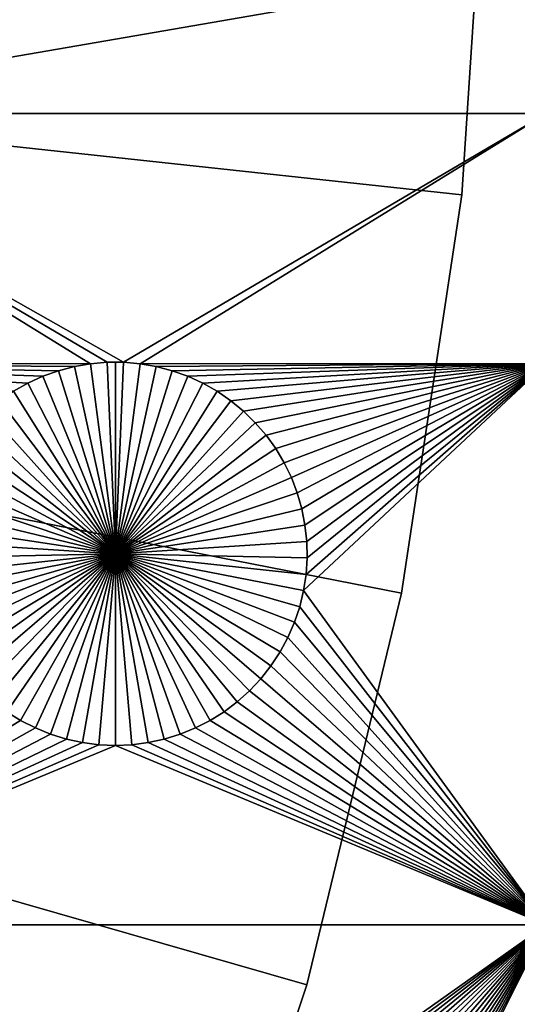
# Model space of a CAD drawing. Extents: x -150 to 150, y -120 to 120.
# Drawn here: x 73 to 82, y -23 to -6 of the extents above; entities that cross this region are included whole.
import ezdxf

# ---------------------------------------------------------------- set-up
doc = ezdxf.new("R2010")
doc.units = 0
doc.header["$MEASUREMENT"] = 0
for name, color, linetype in [('L1', 7, 'Continuous'), ('L2', 7, 'Continuous'), ('L3', 7, 'Continuous')]:
    doc.layers.add(name, color=color, linetype=linetype)

msp = doc.modelspace()

# ---------------------------------------------------------------- linework, layer by layer
at = {"layer": 'L1', "color": 7}
for points in [[(116, -101, 4.3), (116, 101, 4.3), (-116, -101, 4.3)], [(-116, -101, 4.3), (116, 101, 4.3), (-116, 101, 4.3)], [(67.5, -7.339153, 2), (67.5, -4.742221, 2), (82.5, -4.742221, 2)], [(67.5, -7.339153, 2), (82.5, -4.742221, 2), (82.5, -7.339153, 2)], [(67.5, -11.68787, 2), (67.5, -7.339153, 2), (74.57055, -11.6922, 2)], [(82.5, -7.339153, 2), (75.1435, -11.66753, 2), (67.5, -7.339153, 2)], [(67.5, -7.339153, 2), (75.1435, -11.66753, 2), (74.8565, -11.66753, 2)], [(67.5, -7.339153, 2), (74.8565, -11.66753, 2), (74.57055, -11.6922, 2)], [(82.5, -7.339153, 2), (75.42945, -11.6922, 2), (75.1435, -11.66753, 2)], [(82.5, -11.68787, 2), (75.42945, -11.6922, 2), (82.5, -7.339153, 2)], [(67.5, -11.68787, 2), (74.57055, -11.6922, 2), (74.28779, -11.74136, 2)], [(74.28779, -11.74136, 2), (74.0103, -11.81465, 2), (67.5, -11.68787, 2)], [(67.5, -11.68787, 2), (74.0103, -11.81465, 2), (73.74013, -11.91152, 2)], [(67.5, -11.68787, 2), (73.74013, -11.91152, 2), (73.47929, -12.03126, 2)], [(73.47929, -12.03126, 2), (73.22972, -12.17297, 2), (67.5, -11.68787, 2)], [(74.0103, -11.81465, 2), (74.0103, -11.81465, -3), (73.74013, -11.91152, -3)], [(74.0103, -11.81465, 2), (73.74013, -11.91152, -3), (73.74013, -11.91152, 2)], [(75, -15, -3), (73.74013, -11.91152, -3), (74.0103, -11.81465, -3)], [(74.28779, -11.74136, 2), (74.28779, -11.74136, -3), (74.0103, -11.81465, -3)], [(74.28779, -11.74136, 2), (74.0103, -11.81465, -3), (74.0103, -11.81465, 2)], [(74.0103, -11.81465, -3), (74.28779, -11.74136, -3), (75, -15, -3)], [(74.57055, -11.6922, 2), (74.57055, -11.6922, -3), (74.28779, -11.74136, -3)], [(74.57055, -11.6922, 2), (74.28779, -11.74136, -3), (74.28779, -11.74136, 2)], [(75, -15, -3), (74.28779, -11.74136, -3), (74.57055, -11.6922, -3)], [(74.8565, -11.66753, 2), (74.8565, -11.66753, -3), (74.57055, -11.6922, -3)], [(74.8565, -11.66753, 2), (74.57055, -11.6922, -3), (74.57055, -11.6922, 2)], [(75, -15, -3), (74.57055, -11.6922, -3), (74.8565, -11.66753, -3)], [(75, -11.66444, -3), (74.8565, -11.66753, -3), (74.8565, -11.66753, 2)], [(75.1435, -11.66753, 2), (75, -11.66444, -3), (74.8565, -11.66753, 2)], [(75, -11.66444, -3), (75, -15, -3), (74.8565, -11.66753, -3)], [(75.1435, -11.66753, 2), (75.1435, -11.66753, -3), (75, -11.66444, -3)], [(75, -11.66444, -3), (75.1435, -11.66753, -3), (75, -15, -3)], [(75.1435, -11.66753, -3), (75.42945, -11.6922, -3), (75, -15, -3)], [(75, -15, -3), (75.42945, -11.6922, -3), (75.71221, -11.74136, -3)], [(75, -15, -3), (75.71221, -11.74136, -3), (75.9897, -11.81465, -3)], [(75.9897, -11.81465, -3), (76.25987, -11.91152, -3), (75, -15, -3)], [(75.42945, -11.6922, 2), (75.42945, -11.6922, -3), (75.1435, -11.66753, -3)], [(75.42945, -11.6922, 2), (75.1435, -11.66753, -3), (75.1435, -11.66753, 2)], [(82.5, -11.68787, 2), (75.71221, -11.74136, 2), (75.42945, -11.6922, 2)], [(75.71221, -11.74136, 2), (75.71221, -11.74136, -3), (75.42945, -11.6922, -3)], [(75.71221, -11.74136, 2), (75.42945, -11.6922, -3), (75.42945, -11.6922, 2)], [(75.9897, -11.81465, 2), (75.71221, -11.74136, 2), (82.5, -11.68787, 2)], [(75.9897, -11.81465, 2), (75.9897, -11.81465, -3), (75.71221, -11.74136, -3)], [(75.9897, -11.81465, 2), (75.71221, -11.74136, -3), (75.71221, -11.74136, 2)], [(82.5, -11.68787, 2), (76.25987, -11.91152, 2), (75.9897, -11.81465, 2)], [(76.25987, -11.91152, 2), (76.25987, -11.91152, -3), (75.9897, -11.81465, -3)], [(76.25987, -11.91152, 2), (75.9897, -11.81465, -3), (75.9897, -11.81465, 2)], [(82.5, -11.68787, 2), (76.5207, -12.03126, 2), (76.25987, -11.91152, 2)], [(76.77028, -12.17297, 2), (76.5207, -12.03126, 2), (82.5, -11.68787, 2)], [(82.5, -11.68787, 2), (77.00676, -12.33562, 2), (76.77028, -12.17297, 2)], [(82.5, -11.68787, 2), (77.22837, -12.51799, 2), (77.00676, -12.33562, 2)], [(77.43348, -12.71874, 2), (77.22837, -12.51799, 2), (82.5, -11.68787, 2)], [(82.5, -11.68787, 2), (77.62059, -12.93638, 2), (77.43348, -12.71874, 2)], [(82.5, -11.68787, 2), (77.78829, -13.1693, 2), (77.62059, -12.93638, 2)], [(77.93534, -13.41577, 2), (77.78829, -13.1693, 2), (82.5, -11.68787, 2)], [(82.5, -11.68787, 2), (78.06066, -13.67397, 2), (77.93534, -13.41577, 2)], [(78.16332, -13.94199, 2), (78.06066, -13.67397, 2), (82.5, -11.68787, 2)], [(82.5, -11.68787, 2), (78.24256, -14.21784, 2), (78.16332, -13.94199, 2)], [(82.5, -11.68787, 2), (78.29779, -14.49948, 2), (78.24256, -14.21784, 2)], [(82.5, -21.45826, 2), (78.27321, -15.64194, 2), (82.5, -11.68787, 2)], [(82.5, -11.68787, 2), (78.27321, -15.64194, 2), (78.31628, -15.35818, 2)], [(78.32862, -14.78483, 2), (78.29779, -14.49948, 2), (82.5, -11.68787, 2)], [(82.5, -11.68787, 2), (78.31628, -15.35818, 2), (78.33479, -15.07177, 2)], [(78.33479, -15.07177, 2), (78.32862, -14.78483, 2), (82.5, -11.68787, 2)], [(73.74013, -11.91152, 2), (73.74013, -11.91152, -3), (73.47929, -12.03126, -3)], [(73.74013, -11.91152, 2), (73.47929, -12.03126, -3), (73.47929, -12.03126, 2)], [(75, -15, -3), (73.47929, -12.03126, -3), (73.74013, -11.91152, -3)], [(75, -15, -3), (76.25987, -11.91152, -3), (76.5207, -12.03126, -3)], [(76.5207, -12.03126, 2), (76.5207, -12.03126, -3), (76.25987, -11.91152, -3)], [(76.5207, -12.03126, 2), (76.25987, -11.91152, -3), (76.25987, -11.91152, 2)], [(73.47929, -12.03126, 2), (73.47929, -12.03126, -3), (73.22972, -12.17297, -3)], [(73.47929, -12.03126, 2), (73.22972, -12.17297, -3), (73.22972, -12.17297, 2)], [(73.22972, -12.17297, -3), (73.47929, -12.03126, -3), (75, -15, -3)], [(75, -15, -3), (76.5207, -12.03126, -3), (76.77028, -12.17297, -3)], [(76.77028, -12.17297, 2), (76.77028, -12.17297, -3), (76.5207, -12.03126, -3)], [(76.77028, -12.17297, 2), (76.5207, -12.03126, -3), (76.5207, -12.03126, 2)], [(75, -15, -3), (72.77163, -12.51799, -3), (72.99324, -12.33562, -3)], [(75, -15, -3), (72.99324, -12.33562, -3), (73.22972, -12.17297, -3)], [(76.77028, -12.17297, -3), (77.00676, -12.33562, -3), (75, -15, -3)], [(75, -15, -3), (77.00676, -12.33562, -3), (77.22837, -12.51799, -3)], [(77.00676, -12.33562, 2), (77.00676, -12.33562, -3), (76.77028, -12.17297, -3)], [(77.00676, -12.33562, 2), (76.77028, -12.17297, -3), (76.77028, -12.17297, 2)], [(77.22837, -12.51799, 2), (77.22837, -12.51799, -3), (77.00676, -12.33562, -3)], [(77.22837, -12.51799, 2), (77.00676, -12.33562, -3), (77.00676, -12.33562, 2)], [(72.56652, -12.71874, -3), (72.77163, -12.51799, -3), (75, -15, -3)], [(75, -15, -3), (77.22837, -12.51799, -3), (77.43348, -12.71874, -3)], [(77.43348, -12.71874, 2), (77.43348, -12.71874, -3), (77.22837, -12.51799, -3)], [(77.43348, -12.71874, 2), (77.22837, -12.51799, -3), (77.22837, -12.51799, 2)], [(75, -15, -3), (72.37942, -12.93638, -3), (72.56652, -12.71874, -3)], [(77.43348, -12.71874, -3), (77.62059, -12.93638, -3), (75, -15, -3)], [(77.62059, -12.93638, 2), (77.62059, -12.93638, -3), (77.43348, -12.71874, -3)], [(77.62059, -12.93638, 2), (77.43348, -12.71874, -3), (77.43348, -12.71874, 2)], [(75, -15, -3), (72.21172, -13.1693, -3), (72.37942, -12.93638, -3)], [(75, -15, -3), (77.62059, -12.93638, -3), (77.78829, -13.1693, -3)], [(77.78829, -13.1693, 2), (77.78829, -13.1693, -3), (77.62059, -12.93638, -3)], [(77.78829, -13.1693, 2), (77.62059, -12.93638, -3), (77.62059, -12.93638, 2)], [(72.06466, -13.41577, -3), (72.21172, -13.1693, -3), (75, -15, -3)], [(75, -15, -3), (77.78829, -13.1693, -3), (77.93534, -13.41577, -3)], [(77.93534, -13.41577, 2), (77.93534, -13.41577, -3), (77.78829, -13.1693, -3)], [(77.93534, -13.41577, 2), (77.78829, -13.1693, -3), (77.78829, -13.1693, 2)], [(75, -15, -3), (71.93934, -13.67397, -3), (72.06466, -13.41577, -3)], [(77.93534, -13.41577, -3), (78.06066, -13.67397, -3), (75, -15, -3)], [(78.06066, -13.67397, 2), (78.06066, -13.67397, -3), (77.93534, -13.41577, -3)], [(78.06066, -13.67397, 2), (77.93534, -13.41577, -3), (77.93534, -13.41577, 2)], [(75, -15, -3), (71.83668, -13.94199, -3), (71.93934, -13.67397, -3)], [(75, -15, -3), (78.06066, -13.67397, -3), (78.16332, -13.94199, -3)], [(78.16332, -13.94199, 2), (78.16332, -13.94199, -3), (78.06066, -13.67397, -3)], [(78.16332, -13.94199, 2), (78.06066, -13.67397, -3), (78.06066, -13.67397, 2)], [(71.75744, -14.21784, -3), (71.83668, -13.94199, -3), (75, -15, -3)], [(75, -15, -3), (78.16332, -13.94199, -3), (78.24256, -14.21784, -3)], [(78.24256, -14.21784, 2), (78.24256, -14.21784, -3), (78.16332, -13.94199, -3)], [(78.24256, -14.21784, 2), (78.16332, -13.94199, -3), (78.16332, -13.94199, 2)], [(75, -15, -3), (71.7022, -14.49948, -3), (71.75744, -14.21784, -3)], [(78.24256, -14.21784, -3), (78.29779, -14.49948, -3), (75, -15, -3)], [(78.29779, -14.49948, 2), (78.29779, -14.49948, -3), (78.24256, -14.21784, -3)], [(78.29779, -14.49948, 2), (78.24256, -14.21784, -3), (78.24256, -14.21784, 2)], [(75, -15, -3), (71.67138, -14.78483, -3), (71.7022, -14.49948, -3)], [(75, -15, -3), (78.29779, -14.49948, -3), (78.32862, -14.78483, -3)], [(78.32862, -14.78483, 2), (78.32862, -14.78483, -3), (78.29779, -14.49948, -3)], [(78.32862, -14.78483, 2), (78.29779, -14.49948, -3), (78.29779, -14.49948, 2)], [(71.66521, -15.07177, -3), (71.67138, -14.78483, -3), (75, -15, -3)], [(75, -15, -3), (78.32862, -14.78483, -3), (78.33479, -15.07177, -3)], [(78.33479, -15.07177, 2), (78.33479, -15.07177, -3), (78.32862, -14.78483, -3)], [(78.33479, -15.07177, 2), (78.32862, -14.78483, -3), (78.32862, -14.78483, 2)], [(75, -15, -3), (71.68372, -15.35818, -3), (71.66521, -15.07177, -3)], [(75, -15, -3), (71.72679, -15.64194, -3), (71.68372, -15.35818, -3)], [(71.79409, -15.92094, -3), (71.72679, -15.64194, -3), (75, -15, -3)], [(75, -15, -3), (71.88512, -16.19313, -3), (71.79409, -15.92094, -3)], [(75, -15, -3), (71.99922, -16.45648, -3), (71.88512, -16.19313, -3)], [(72.13554, -16.70905, -3), (71.99922, -16.45648, -3), (75, -15, -3)], [(75, -15, -3), (72.29306, -16.94896, -3), (72.13554, -16.70905, -3)], [(75, -15, -3), (72.47062, -17.17445, -3), (72.29306, -16.94896, -3)], [(72.66691, -17.38384, -3), (72.47062, -17.17445, -3), (75, -15, -3)], [(75, -15, -3), (72.88048, -17.57558, -3), (72.66691, -17.38384, -3)], [(75, -15, -3), (73.10973, -17.74825, -3), (72.88048, -17.57558, -3)], [(73.35298, -17.90057, -3), (73.10973, -17.74825, -3), (75, -15, -3)], [(75, -15, -3), (73.60842, -18.03142, -3), (73.35298, -17.90057, -3)], [(75, -15, -3), (73.87417, -18.13982, -3), (73.60842, -18.03142, -3)], [(74.14825, -18.22498, -3), (73.87417, -18.13982, -3), (75, -15, -3)], [(75, -15, -3), (74.42864, -18.28626, -3), (74.14825, -18.22498, -3)], [(75, -15, -3), (74.71326, -18.32321, -3), (74.42864, -18.28626, -3)], [(75, -18.33556, -3), (74.71326, -18.32321, -3), (75, -15, -3)], [(75.85175, -18.22498, -3), (75.57136, -18.28626, -3), (75, -15, -3)], [(75, -15, -3), (75.57136, -18.28626, -3), (75.28674, -18.32321, -3)], [(75, -15, -3), (75.28674, -18.32321, -3), (75, -18.33556, -3)], [(76.64702, -17.90057, -3), (76.39158, -18.03142, -3), (75, -15, -3)], [(75, -15, -3), (76.39158, -18.03142, -3), (76.12583, -18.13982, -3)], [(75, -15, -3), (76.12583, -18.13982, -3), (75.85175, -18.22498, -3)], [(77.33309, -17.38384, -3), (77.11952, -17.57558, -3), (75, -15, -3)], [(75, -15, -3), (77.11952, -17.57558, -3), (76.89027, -17.74825, -3)], [(75, -15, -3), (76.89027, -17.74825, -3), (76.64702, -17.90057, -3)], [(77.86446, -16.70905, -3), (77.70694, -16.94896, -3), (75, -15, -3)], [(75, -15, -3), (77.70694, -16.94896, -3), (77.52938, -17.17445, -3)], [(75, -15, -3), (77.52938, -17.17445, -3), (77.33309, -17.38384, -3)], [(78.20591, -15.92094, -3), (78.11487, -16.19313, -3), (75, -15, -3)], [(75, -15, -3), (78.11487, -16.19313, -3), (78.00078, -16.45648, -3)], [(75, -15, -3), (78.00078, -16.45648, -3), (77.86446, -16.70905, -3)], [(78.33479, -15.07177, -3), (78.31628, -15.35818, -3), (75, -15, -3)], [(75, -15, -3), (78.31628, -15.35818, -3), (78.27321, -15.64194, -3)], [(75, -15, -3), (78.27321, -15.64194, -3), (78.20591, -15.92094, -3)], [(78.31628, -15.35818, 2), (78.31628, -15.35818, -3), (78.33479, -15.07177, -3)], [(78.31628, -15.35818, 2), (78.33479, -15.07177, -3), (78.33479, -15.07177, 2)], [(78.27321, -15.64194, 2), (78.27321, -15.64194, -3), (78.31628, -15.35818, -3)], [(78.27321, -15.64194, 2), (78.31628, -15.35818, -3), (78.31628, -15.35818, 2)], [(82.5, -21.45826, 2), (78.20591, -15.92094, 2), (78.27321, -15.64194, 2)], [(78.20591, -15.92094, 2), (78.20591, -15.92094, -3), (78.27321, -15.64194, -3)], [(78.20591, -15.92094, 2), (78.27321, -15.64194, -3), (78.27321, -15.64194, 2)], [(78.11487, -16.19313, 2), (78.20591, -15.92094, 2), (82.5, -21.45826, 2)], [(78.11487, -16.19313, 2), (78.11487, -16.19313, -3), (78.20591, -15.92094, -3)], [(78.11487, -16.19313, 2), (78.20591, -15.92094, -3), (78.20591, -15.92094, 2)], [(82.5, -21.45826, 2), (78.00078, -16.45648, 2), (78.11487, -16.19313, 2)], [(78.00078, -16.45648, 2), (78.00078, -16.45648, -3), (78.11487, -16.19313, -3)], [(78.00078, -16.45648, 2), (78.11487, -16.19313, -3), (78.11487, -16.19313, 2)], [(82.5, -21.45826, 2), (77.86446, -16.70905, 2), (78.00078, -16.45648, 2)], [(77.86446, -16.70905, 2), (77.86446, -16.70905, -3), (78.00078, -16.45648, -3)], [(77.86446, -16.70905, 2), (78.00078, -16.45648, -3), (78.00078, -16.45648, 2)], [(77.70694, -16.94896, 2), (77.86446, -16.70905, 2), (82.5, -21.45826, 2)], [(77.70694, -16.94896, 2), (77.70694, -16.94896, -3), (77.86446, -16.70905, -3)], [(77.70694, -16.94896, 2), (77.86446, -16.70905, -3), (77.86446, -16.70905, 2)], [(82.5, -21.45826, 2), (77.52938, -17.17445, 2), (77.70694, -16.94896, 2)], [(77.52938, -17.17445, 2), (77.52938, -17.17445, -3), (77.70694, -16.94896, -3)], [(77.52938, -17.17445, 2), (77.70694, -16.94896, -3), (77.70694, -16.94896, 2)], [(82.5, -21.45826, 2), (77.33309, -17.38384, 2), (77.52938, -17.17445, 2)], [(77.33309, -17.38384, 2), (77.33309, -17.38384, -3), (77.52938, -17.17445, -3)], [(77.33309, -17.38384, 2), (77.52938, -17.17445, -3), (77.52938, -17.17445, 2)], [(77.11952, -17.57558, 2), (77.33309, -17.38384, 2), (82.5, -21.45826, 2)], [(77.11952, -17.57558, 2), (77.11952, -17.57558, -3), (77.33309, -17.38384, -3)], [(77.11952, -17.57558, 2), (77.33309, -17.38384, -3), (77.33309, -17.38384, 2)], [(82.5, -21.45826, 2), (76.89027, -17.74825, 2), (77.11952, -17.57558, 2)], [(76.89027, -17.74825, 2), (76.89027, -17.74825, -3), (77.11952, -17.57558, -3)], [(76.89027, -17.74825, 2), (77.11952, -17.57558, -3), (77.11952, -17.57558, 2)], [(67.5, -21.45826, 2), (73.10973, -17.74825, 2), (73.35298, -17.90057, 2)], [(73.10973, -17.74825, 2), (73.10973, -17.74825, -3), (73.35298, -17.90057, -3)], [(73.10973, -17.74825, 2), (73.35298, -17.90057, -3), (73.35298, -17.90057, 2)], [(82.5, -21.45826, 2), (76.64702, -17.90057, 2), (76.89027, -17.74825, 2)], [(76.64702, -17.90057, 2), (76.64702, -17.90057, -3), (76.89027, -17.74825, -3)], [(76.64702, -17.90057, 2), (76.89027, -17.74825, -3), (76.89027, -17.74825, 2)], [(73.35298, -17.90057, 2), (73.60842, -18.03142, 2), (67.5, -21.45826, 2)], [(73.35298, -17.90057, 2), (73.35298, -17.90057, -3), (73.60842, -18.03142, -3)], [(73.35298, -17.90057, 2), (73.60842, -18.03142, -3), (73.60842, -18.03142, 2)], [(76.39158, -18.03142, 2), (76.64702, -17.90057, 2), (82.5, -21.45826, 2)], [(76.39158, -18.03142, 2), (76.39158, -18.03142, -3), (76.64702, -17.90057, -3)], [(76.39158, -18.03142, 2), (76.64702, -17.90057, -3), (76.64702, -17.90057, 2)], [(73.60842, -18.03142, 2), (73.87417, -18.13982, 2), (67.5, -21.45826, 2)], [(67.5, -21.45826, 2), (73.87417, -18.13982, 2), (74.14825, -18.22498, 2)], [(73.60842, -18.03142, 2), (73.60842, -18.03142, -3), (73.87417, -18.13982, -3)], [(73.60842, -18.03142, 2), (73.87417, -18.13982, -3), (73.87417, -18.13982, 2)], [(73.87417, -18.13982, 2), (73.87417, -18.13982, -3), (74.14825, -18.22498, -3)], [(73.87417, -18.13982, 2), (74.14825, -18.22498, -3), (74.14825, -18.22498, 2)], [(82.5, -21.45826, 2), (75.85175, -18.22498, 2), (76.12583, -18.13982, 2)], [(75.85175, -18.22498, 2), (75.85175, -18.22498, -3), (76.12583, -18.13982, -3)], [(75.85175, -18.22498, 2), (76.12583, -18.13982, -3), (76.12583, -18.13982, 2)], [(82.5, -21.45826, 2), (76.12583, -18.13982, 2), (76.39158, -18.03142, 2)], [(76.12583, -18.13982, 2), (76.12583, -18.13982, -3), (76.39158, -18.03142, -3)], [(76.12583, -18.13982, 2), (76.39158, -18.03142, -3), (76.39158, -18.03142, 2)], [(67.5, -21.45826, 2), (74.14825, -18.22498, 2), (74.42864, -18.28626, 2)], [(74.42864, -18.28626, 2), (74.71326, -18.32321, 2), (67.5, -21.45826, 2)], [(67.5, -21.45826, 2), (74.71326, -18.32321, 2), (75, -18.33556, 2)], [(74.14825, -18.22498, 2), (74.14825, -18.22498, -3), (74.42864, -18.28626, -3)], [(74.14825, -18.22498, 2), (74.42864, -18.28626, -3), (74.42864, -18.28626, 2)], [(74.42864, -18.28626, 2), (74.42864, -18.28626, -3), (74.71326, -18.32321, -3)], [(74.42864, -18.28626, 2), (74.71326, -18.32321, -3), (74.71326, -18.32321, 2)], [(74.71326, -18.32321, 2), (74.71326, -18.32321, -3), (75, -18.33556, -3)], [(74.71326, -18.32321, 2), (75, -18.33556, -3), (75, -18.33556, 2)], [(82.5, -21.45826, 2), (75, -18.33556, 2), (75.28674, -18.32321, 2)], [(75, -18.33556, 2), (75, -18.33556, -3), (75.28674, -18.32321, -3)], [(75, -18.33556, 2), (75.28674, -18.32321, -3), (75.28674, -18.32321, 2)], [(82.5, -21.45826, 2), (75.28674, -18.32321, 2), (75.57136, -18.28626, 2)], [(75.28674, -18.32321, 2), (75.28674, -18.32321, -3), (75.57136, -18.28626, -3)], [(75.28674, -18.32321, 2), (75.57136, -18.28626, -3), (75.57136, -18.28626, 2)], [(75.57136, -18.28626, 2), (75.85175, -18.22498, 2), (82.5, -21.45826, 2)], [(75.57136, -18.28626, 2), (75.57136, -18.28626, -3), (75.85175, -18.22498, -3)], [(75.57136, -18.28626, 2), (75.85175, -18.22498, -3), (75.85175, -18.22498, 2)], [(67.5, -21.45826, 2), (75, -18.33556, 2), (82.5, -21.45826, 2)], [(74.57055, -26.6922, 2), (74.28779, -26.74136, 2), (67.5, -21.45826, 2)], [(74.28779, -26.74136, 2), (74.0103, -26.81465, 2), (67.5, -21.45826, 2)], [(67.5, -21.45826, 2), (74.0103, -26.81465, 2), (73.74013, -26.91152, 2)], [(67.5, -21.45826, 2), (73.74013, -26.91152, 2), (73.47929, -27.03126, 2)], [(73.47929, -27.03126, 2), (73.22972, -27.17297, 2), (67.5, -21.45826, 2)], [(82.5, -21.45826, 2), (75.1435, -26.66753, 2), (67.5, -21.45826, 2)], [(67.5, -21.45826, 2), (75.1435, -26.66753, 2), (74.8565, -26.66753, 2)], [(67.5, -21.45826, 2), (74.8565, -26.66753, 2), (74.57055, -26.6922, 2)], [(82.5, -21.45826, 2), (75.42945, -26.6922, 2), (75.1435, -26.66753, 2)], [(75.71221, -26.74136, 2), (75.42945, -26.6922, 2), (82.5, -21.45826, 2)], [(82.5, -21.45826, 2), (75.9897, -26.81465, 2), (75.71221, -26.74136, 2)], [(82.5, -21.45826, 2), (76.25987, -26.91152, 2), (75.9897, -26.81465, 2)], [(76.5207, -27.03126, 2), (76.25987, -26.91152, 2), (82.5, -21.45826, 2)], [(82.5, -21.45826, 2), (76.77028, -27.17297, 2), (76.5207, -27.03126, 2)], [(82.5, -21.45826, 2), (77.00676, -27.33562, 2), (76.77028, -27.17297, 2)], [(77.22837, -27.51799, 2), (77.00676, -27.33562, 2), (82.5, -21.45826, 2)], [(82.5, -21.45826, 2), (77.43348, -27.71874, 2), (77.22837, -27.51799, 2)], [(82.5, -21.45826, 2), (77.62059, -27.93638, 2), (77.43348, -27.71874, 2)], [(77.78829, -28.1693, 2), (77.62059, -27.93638, 2), (82.5, -21.45826, 2)], [(82.5, -21.45826, 2), (77.93534, -28.41577, 2), (77.78829, -28.1693, 2)], [(82.5, -21.45826, 2), (78.06066, -28.67397, 2), (77.93534, -28.41577, 2)], [(78.16332, -28.94199, 2), (78.06066, -28.67397, 2), (82.5, -21.45826, 2)], [(82.5, -21.45826, 2), (78.24256, -29.21784, 2), (78.16332, -28.94199, 2)], [(82.5, -21.45826, 2), (78.29779, -29.49948, 2), (78.24256, -29.21784, 2)], [(82.5, -21.45826, 2), (78.32862, -29.78483, 2), (78.29779, -29.49948, 2)], [(82.5, -34.24955, 2), (78.32862, -29.78483, 2), (82.5, -21.45826, 2)]]:
    msp.add_3dface(points, dxfattribs=at)
at = {"layer": 'L2', "color": 250}
for points in [[(150, -120, 15.5), (150, 120, 15.5), (-150, -120, 15.5)], [(-150, -120, 15.5), (150, 120, 15.5), (-150, 120, 15.5)], [(149.7294, 119.7294), (149.7294, -119.7294), (-149.7294, 119.7294)], [(-149.7294, 119.7294), (149.7294, -119.7294), (-149.7294, -119.7294)]]:
    msp.add_3dface(points, dxfattribs=at)
at = {"layer": 'L3', "color": 7}
for points in [[(79.97648, -15.6848, 42.35), (81.02876, -8.75158, 42.35), (0, 0, 42.35)], [(0, 0, 42.35), (81.02876, -8.75158, 42.35), (81.48114, -1.753562, 42.35)], [(73.31992, -35.58708, 42.35), (76.10773, -29.15241, 42.35), (0, 0, 42.35)], [(0, 0, 42.35), (76.10773, -29.15241, 42.35), (78.33207, -22.5019, 42.35)], [(0, 0, 42.35), (78.33207, -22.5019, 42.35), (79.97648, -15.6848, 42.35)], [(78.33207, -22.5019, 17.35), (76.10773, -29.15241, 17.35), (0, 0, 17.35)], [(0, 0, 17.35), (76.10773, -29.15241, 17.35), (73.31992, -35.58708, 17.35)], [(81.48114, -1.753562, 17.35), (81.02876, -8.75158, 17.35), (0, 0, 17.35)], [(0, 0, 17.35), (81.02876, -8.75158, 17.35), (79.97648, -15.6848, 17.35)], [(0, 0, 17.35), (79.97648, -15.6848, 17.35), (78.33207, -22.5019, 17.35)], [(81.48114, -1.753562, 17.35), (81.48114, -1.753562, 42.35), (81.02876, -8.75158, 42.35)], [(81.48114, -1.753562, 17.35), (81.02876, -8.75158, 42.35), (81.02876, -8.75158, 17.35)], [(81.02876, -8.75158, 17.35), (81.02876, -8.75158, 42.35), (79.97648, -15.6848, 42.35)], [(81.02876, -8.75158, 17.35), (79.97648, -15.6848, 42.35), (79.97648, -15.6848, 17.35)], [(79.97648, -15.6848, 17.35), (79.97648, -15.6848, 42.35), (78.33207, -22.5019, 42.35)], [(79.97648, -15.6848, 17.35), (78.33207, -22.5019, 42.35), (78.33207, -22.5019, 17.35)], [(78.33207, -22.5019, 17.35), (78.33207, -22.5019, 42.35), (76.10773, -29.15241, 42.35)], [(78.33207, -22.5019, 17.35), (76.10773, -29.15241, 42.35), (76.10773, -29.15241, 17.35)]]:
    msp.add_3dface(points, dxfattribs=at)

doc.saveas('drawing.dxf')
